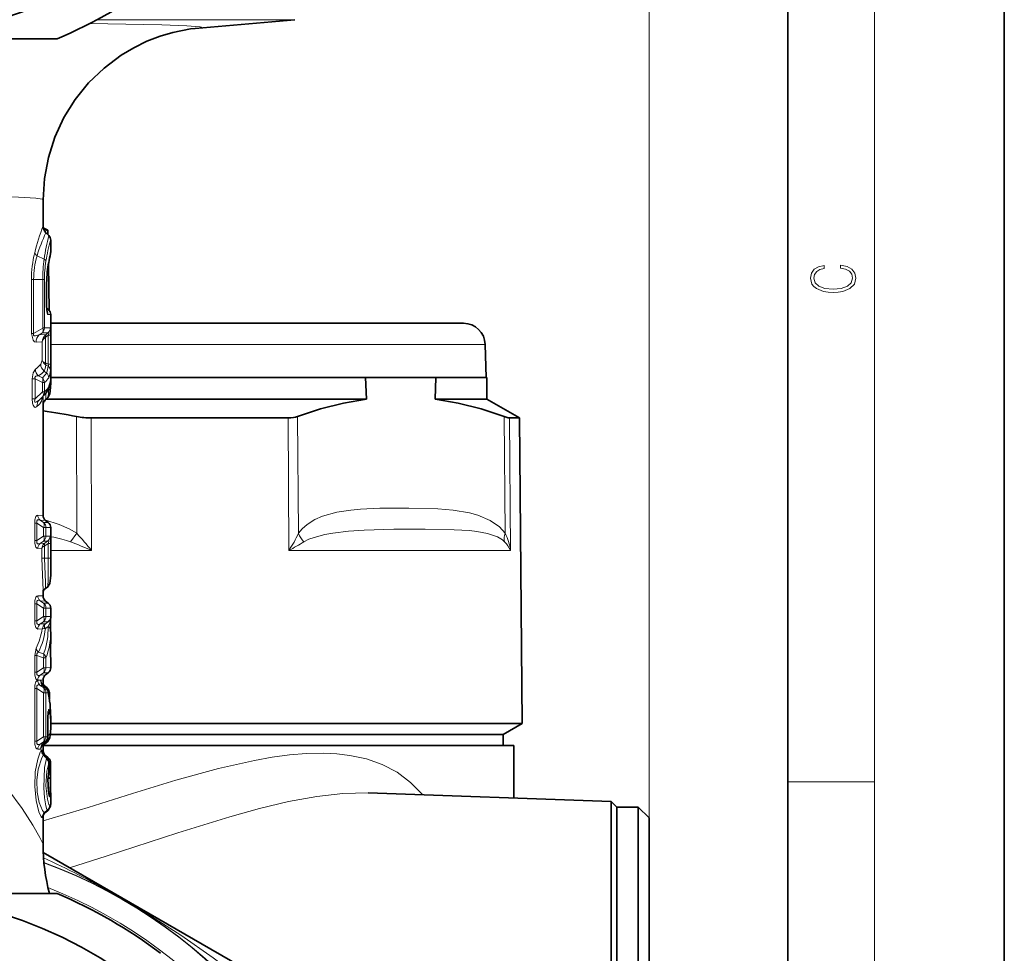
# Model space of a CAD drawing. Extents: x 0 to 420, y 0 to 297.
# Drawn here: x 375 to 420, y 141 to 184 of the extents above; entities that cross this region are included whole.
import ezdxf

# ---------------------------------------------------------------- set-up
doc = ezdxf.new("R2010")
doc.units = 0

msp = doc.modelspace()

# ---------------------------------------------------------------- linework, layer by layer
at = {"color": 7, "lineweight": 35}
for p, q in [((420, 0), (420, 297)), ((410, 10), (410, 287)), ((382.619, 183.316), (387.221, 183.719)), ((367.591, 182.839), (376.24, 182.839)), ((375.591, 175.394), (375.591, 174.195)), ((375.6, 174.106), (375.808, 173.986)), ((375.608, 174.073), (375.667, 174.045)), ((375.853, 173.747), (375.723, 173.877)), ((375.808, 173.986), (375.801, 173.986)), ((375.808, 173.986), (375.811, 173.788)), ((375.941, 172.976), (375.941, 173.534)), ((375.835, 172.411), (375.872, 170.29)), ((375.754, 170.506), (375.754, 171.551)), ((375.834, 170.328), (375.757, 170.392)), ((375.941, 166.976), (375.941, 170.099)), ((375.941, 169.689), (395.017, 169.689)), ((396.016, 168.715), (396.056, 167.189)), ((375.933, 167.024), (375.931, 167.009)), ((381.254, 167.189), (375.941, 167.189)), ((375.941, 166.941), (375.941, 166.976)), ((390.486, 167.189), (381.254, 167.189)), ((385.349, 167.189), (385.491, 167.189)), ((387.424, 167.189), (387.641, 167.189)), ((390.532, 166.189), (390.486, 167.189)), ((393.737, 167.189), (390.486, 167.189)), ((390.486, 167.189), (393.706, 167.189)), ((393.706, 166.189), (393.737, 167.189)), ((396.091, 167.189), (393.737, 167.189)), ((396.047, 167.189), (396.056, 167.189)), ((396.091, 166.189), (396.091, 167.189)), ((375.606, 166.336), (375.488, 166.218)), ((375.591, 166.088), (375.591, 160.813)), ((375.809, 166.26), (375.681, 166.132)), ((381.254, 166.189), (375.738, 166.189)), ((390.532, 166.189), (381.254, 166.189)), ((396.091, 166.189), (393.706, 166.189)), ((396.091, 166.189), (397.598, 165.318)), ((377.819, 165.318), (381.977, 165.318)), ((386.907, 165.318), (381.977, 165.318)), ((397.598, 165.318), (397.136, 165.318)), ((397.598, 165.318), (397.722, 151.197)), ((375.825, 160.484), (375.706, 160.577)), ((375.941, 158.048), (375.941, 160.247)), ((375.797, 157.505), (375.678, 157.413)), ((375.591, 157.36), (375.591, 157.093)), ((375.825, 156.764), (375.706, 156.857)), ((375.941, 156.14), (375.941, 156.527)), ((375.939, 155.491), (375.941, 155.381)), ((375.941, 154.926), (375.941, 155.381)), ((375.939, 154.816), (375.941, 154.926)), ((375.941, 153.78), (375.941, 154.167)), ((375.825, 153.543), (375.706, 153.45)), ((375.591, 153.214), (375.591, 152.953)), ((375.594, 152.95), (375.715, 152.852)), ((375.882, 152.608), (375.882, 152.324)), ((375.941, 150.983), (375.941, 151.485)), ((375.81, 151.341), (375.81, 150.587)), ((375.941, 151.197), (382.036, 151.197)), ((397.722, 151.197), (382.036, 151.197)), ((396.841, 150.689), (397.722, 151.197)), ((381.614, 150.689), (375.932, 150.689)), ((381.614, 150.689), (375.932, 150.689)), ((375.938, 150.813), (375.941, 150.983)), ((396.841, 150.689), (381.614, 150.689)), ((396.841, 150.689), (381.614, 150.689)), ((396.841, 150.189), (396.841, 150.689)), ((375.71, 150.364), (375.581, 150.249)), ((375.591, 150.257), (375.591, 149.95)), ((397.341, 150.189), (375.606, 150.189)), ((375.79, 150.355), (375.671, 150.263)), ((397.341, 150.189), (397.341, 147.754)), ((375.83, 149.613), (375.702, 149.717)), ((375.853, 149.37), (375.853, 149.011)), ((375.94, 149.38), (375.94, 148.855)), ((375.94, 148.768), (375.94, 148.855)), ((375.941, 147.504), (375.941, 147.95)), ((401.832, 147.598), (390.606, 147.99)), ((401.832, 147.598), (401.832, 146.556)), ((402.091, 147.339), (401.832, 147.598)), ((375.822, 147.194), (375.695, 147.091)), ((402.091, 146.329), (402.091, 147.339)), ((402.091, 135.133), (402.091, 147.339)), ((402.091, 147.339), (403.091, 147.339)), ((403.091, 135.133), (403.091, 147.339)), ((403.591, 146.839), (403.091, 147.339)), ((375.591, 146.906), (375.591, 145.591)), ((401.832, 143.168), (401.832, 146.556)), ((403.591, 135.373), (403.591, 146.839)), ((402.091, 130.839), (402.091, 146.329)), ((378.833, 143.368), (375.598, 145.236)), ((376.24, 143.339), (367.591, 143.339)), ((385.046, 139.781), (378.833, 143.368)), ((401.832, 130.579), (401.832, 143.168))]:
    msp.add_line(p, q, dxfattribs=at)
at = {"color": 7, "lineweight": 13}
for p, q in [((414, 6), (414, 291)), ((403.591, 146.839), (403.591, 276.141)), ((387.221, 183.719), (378.085, 183.719)), ((375.668, 173.942), (375.667, 174.045)), ((375.804, 173.795), (375.801, 173.986)), ((375.642, 172.656), (375.312, 172.804)), ((375.864, 170.299), (375.829, 172.371)), ((375.053, 169.214), (375.053, 171.708)), ((375.053, 171.708), (375.155, 171.708)), ((375.155, 169.214), (375.155, 171.708)), ((375.576, 171.708), (375.155, 171.708)), ((375.576, 171.708), (375.576, 169.473)), ((375.653, 171.708), (375.576, 171.708)), ((375.653, 171.708), (375.653, 169.473)), ((375.747, 171.551), (375.754, 171.551)), ((375.747, 170.506), (375.747, 171.551)), ((375.747, 170.506), (375.754, 170.506)), ((375.834, 170.328), (375.761, 170.328)), ((375.941, 170.099), (375.816, 170.101)), ((375.556, 169.249), (375.411, 169.158)), ((375.556, 169.249), (375.817, 169.249)), ((375.653, 169.473), (375.576, 169.473)), ((375.653, 169.473), (375.923, 169.478)), ((375.728, 169.178), (375.817, 169.249)), ((375.053, 169.214), (375.155, 169.214)), ((375.55, 168.834), (375.268, 168.823)), ((375.728, 169.178), (375.411, 169.158)), ((375.55, 167.99), (375.55, 168.834)), ((375.698, 169.152), (375.728, 169.178)), ((375.708, 169.046), (375.728, 169.064)), ((375.708, 167.857), (375.708, 169.046)), ((375.728, 169.064), (375.832, 169.146)), ((375.832, 169.146), (375.832, 167.799)), ((375.939, 169.146), (375.832, 169.146)), ((375.939, 169.146), (375.939, 167.799)), ((375.941, 168.715), (396.016, 168.715)), ((375.748, 167.393), (375.633, 167.482)), ((375.719, 167.753), (375.703, 167.764)), ((375.719, 167.852), (375.708, 167.858)), ((375.832, 167.799), (375.719, 167.852)), ((375.826, 167.704), (375.719, 167.753)), ((375.939, 167.799), (375.832, 167.799)), ((375.092, 166.196), (375.092, 167.13)), ((375.092, 167.13), (375.225, 167.13)), ((375.225, 166.196), (375.225, 167.13)), ((375.225, 167.13), (375.56, 166.956)), ((375.375, 167.258), (375.56, 167.163)), ((375.56, 166.956), (375.56, 166.522)), ((375.657, 166.956), (375.56, 166.956)), ((375.657, 166.956), (375.657, 166.522)), ((375.931, 167.009), (375.932, 167.036)), ((375.225, 166.196), (375.56, 166.522)), ((375.657, 166.522), (375.56, 166.522)), ((375.092, 166.196), (375.225, 166.196)), ((375.424, 166.157), (375.579, 166.31)), ((375.488, 166.218), (375.424, 166.157)), ((375.579, 166.31), (375.606, 166.336)), ((377.138, 165.383), (377.146, 159.985)), ((377.819, 165.318), (377.828, 159.197)), ((386.907, 165.318), (386.949, 159.197)), ((387.351, 165.383), (387.388, 159.985)), ((396.943, 159.985), (396.898, 165.383)), ((397.187, 159.197), (397.136, 165.318)), ((375.591, 160.813), (375.344, 160.823)), ((375.706, 160.577), (375.45, 160.59)), ((375.615, 160.484), (375.45, 160.59)), ((375.206, 159.657), (375.206, 160.45)), ((375.206, 160.45), (375.307, 160.45)), ((375.307, 159.657), (375.307, 160.45)), ((375.615, 160.251), (375.307, 160.45)), ((375.615, 160.484), (375.825, 160.484)), ((375.615, 160.251), (375.615, 159.856)), ((375.723, 160.251), (375.615, 160.251)), ((375.723, 160.251), (375.941, 160.247)), ((375.723, 160.251), (375.723, 159.856)), ((375.615, 159.856), (375.307, 159.657)), ((375.723, 159.856), (375.615, 159.856)), ((375.911, 159.859), (375.723, 159.856)), ((376.863, 159.591), (377.146, 159.985)), ((375.206, 159.657), (375.307, 159.657)), ((375.344, 159.284), (375.54, 159.292)), ((375.615, 159.623), (375.45, 159.517)), ((375.45, 159.517), (375.666, 159.528)), ((375.54, 158.834), (375.54, 159.292)), ((375.797, 159.623), (375.615, 159.623)), ((375.666, 159.528), (375.643, 159.509)), ((375.666, 159.41), (375.654, 159.4)), ((375.654, 158.834), (375.654, 159.401)), ((375.666, 159.528), (375.797, 159.623)), ((375.666, 159.41), (375.819, 159.521)), ((375.819, 159.521), (375.819, 158.834)), ((375.934, 159.521), (375.819, 159.521)), ((375.934, 159.521), (375.934, 158.834)), ((375.54, 158.834), (375.654, 158.834)), ((375.819, 158.834), (375.654, 158.834)), ((375.934, 158.834), (375.819, 158.834)), ((375.941, 158.048), (375.934, 158.834)), ((375.941, 159.197), (377.828, 159.197)), ((386.949, 159.197), (397.187, 159.197)), ((375.591, 157.093), (375.344, 157.103)), ((375.206, 155.937), (375.206, 156.73)), ((375.206, 156.73), (375.307, 156.73)), ((375.307, 155.937), (375.307, 156.73)), ((375.615, 156.531), (375.307, 156.73)), ((375.706, 156.857), (375.45, 156.87)), ((375.615, 156.764), (375.45, 156.87)), ((375.615, 156.764), (375.825, 156.764)), ((375.615, 156.531), (375.615, 156.136)), ((375.723, 156.531), (375.615, 156.531)), ((375.723, 156.531), (375.723, 156.136)), ((375.723, 156.531), (375.941, 156.527)), ((375.615, 156.136), (375.307, 155.937)), ((375.723, 156.136), (375.615, 156.136)), ((375.941, 156.14), (375.723, 156.136)), ((375.206, 155.937), (375.307, 155.937)), ((375.615, 155.903), (375.45, 155.797)), ((375.45, 155.797), (375.698, 155.81)), ((375.825, 155.903), (375.615, 155.903)), ((375.692, 155.805), (375.698, 155.81)), ((375.695, 155.59), (375.698, 155.592)), ((375.825, 155.903), (375.698, 155.81)), ((375.824, 155.683), (375.698, 155.592)), ((375.344, 155.564), (375.554, 155.572)), ((375.269, 154.677), (375.206, 154.345)), ((375.941, 154.926), (375.939, 154.826)), ((375.939, 154.816), (375.939, 154.826)), ((375.206, 153.577), (375.206, 154.345)), ((375.206, 154.345), (375.307, 154.345)), ((375.307, 153.577), (375.307, 154.345)), ((375.615, 154.235), (375.307, 154.345)), ((375.615, 154.414), (375.372, 154.499)), ((375.615, 154.235), (375.615, 153.776)), ((375.723, 154.235), (375.615, 154.235)), ((375.723, 154.235), (375.723, 153.776)), ((375.615, 153.776), (375.307, 153.577)), ((375.723, 153.776), (375.615, 153.776)), ((375.941, 153.78), (375.723, 153.776)), ((375.206, 153.577), (375.307, 153.577)), ((375.615, 153.543), (375.45, 153.437)), ((375.45, 153.437), (375.706, 153.45)), ((375.825, 153.543), (375.615, 153.543)), ((375.344, 153.204), (375.591, 153.214)), ((375.344, 153.193), (375.478, 153.187)), ((375.45, 152.96), (375.589, 152.953)), ((375.45, 152.96), (375.615, 152.854)), ((375.53, 153.026), (375.523, 153.071)), ((375.523, 153.071), (375.523, 153.042)), ((375.594, 152.95), (375.589, 152.953)), ((375.589, 152.953), (375.711, 152.854)), ((375.711, 152.854), (375.615, 152.854)), ((375.711, 152.854), (375.715, 152.852)), ((375.206, 150.387), (375.206, 152.82)), ((375.206, 152.82), (375.307, 152.82)), ((375.307, 150.387), (375.307, 152.82)), ((375.307, 152.82), (375.615, 152.621)), ((375.615, 152.621), (375.615, 150.586)), ((375.723, 152.621), (375.615, 152.621)), ((375.723, 152.621), (375.723, 150.586)), ((375.822, 152.619), (375.723, 152.621)), ((375.882, 152.608), (375.834, 152.608)), ((375.805, 151.341), (375.805, 150.587)), ((375.805, 151.341), (375.81, 151.341)), ((375.307, 150.387), (375.615, 150.586)), ((375.723, 150.586), (375.615, 150.586)), ((375.723, 150.586), (375.805, 150.587)), ((375.805, 150.587), (375.81, 150.587)), ((375.823, 150.638), (375.81, 150.63)), ((375.206, 150.387), (375.307, 150.387)), ((375.45, 150.247), (375.615, 150.353)), ((375.584, 150.254), (375.45, 150.247)), ((375.584, 150.254), (375.581, 150.249)), ((375.694, 150.353), (375.584, 150.254)), ((375.615, 150.353), (375.694, 150.353)), ((375.694, 150.353), (375.71, 150.364)), ((375.473, 150.019), (375.344, 150.014)), ((375.591, 149.95), (375.583, 149.796)), ((375.61, 149.748), (375.605, 149.77)), ((375.85, 149.37), (375.85, 149.011)), ((375.85, 149.37), (375.853, 149.37)), ((375.94, 149.38), (375.853, 149.38)), ((375.94, 148.855), (375.843, 148.855)), ((375.85, 149.011), (375.853, 149.011)), ((375.82, 148.637), (375.82, 148.688)), ((410, 148.5), (414, 148.5)), ((375.895, 147.815), (375.931, 147.814)), ((375.931, 147.426), (375.895, 147.426)), ((375.785, 147.193), (375.654, 147.088)), ((375.654, 147.088), (375.692, 147.09)), ((375.82, 147.193), (375.692, 147.09)), ((375.692, 147.09), (375.695, 147.091)), ((375.82, 147.193), (375.785, 147.193)), ((375.822, 147.194), (375.82, 147.193)), ((375.544, 146.855), (375.581, 146.857))]:
    msp.add_line(p, q, dxfattribs=at)
for points in [[(377.75, 183.543), (381.08, 183.48), (382.233, 183.438), (382.843, 183.388), (382.891, 183.377), (382.902, 183.371), (382.905, 183.368), (382.905, 183.365), (382.904, 183.362), (382.896, 183.357), (382.863, 183.347), (382.62, 183.316)], [(371.772, 175.596), (374.459, 175.519), (375.258, 175.465), (375.554, 175.418), (375.579, 175.408), (375.587, 175.402), (375.59, 175.397), (375.591, 175.394)], [(375.747, 170.506), (375.761, 170.258), (375.783, 170.149), (375.802, 170.11), (375.811, 170.102), (375.816, 170.101)], [(375.832, 169.146), (375.857, 169.212), (375.863, 169.24), (375.863, 169.255), (375.861, 169.26), (375.857, 169.264), (375.854, 169.265), (375.846, 169.265), (375.837, 169.261), (375.817, 169.249)], [(375.939, 169.146), (375.934, 169.431), (375.929, 169.469), (375.926, 169.476), (375.923, 169.478)], [(375.268, 168.823), (375.2, 168.839), (375.126, 168.908), (375.053, 169.214)], [(375.411, 169.158), (375.242, 169.106), (375.198, 169.108), (375.178, 169.115), (375.155, 169.136), (375.148, 169.158), (375.155, 169.214)], [(375.55, 168.834), (375.59, 168.936), (375.708, 169.046)], [(375.702, 167.764), (375.603, 167.857), (375.55, 167.99)], [(375.708, 167.858), (375.584, 167.932), (375.55, 167.99)], [(375.234, 167.565), (375.13, 167.401), (375.092, 167.13)], [(375.719, 167.753), (375.685, 167.596), (375.633, 167.482)], [(375.748, 167.393), (375.785, 167.472), (375.826, 167.704)], [(375.832, 167.799), (375.845, 167.747), (375.844, 167.727), (375.832, 167.707), (375.826, 167.704)], [(375.852, 167.177), (375.89, 167.262), (375.933, 167.509)], [(375.375, 167.258), (375.299, 167.262), (375.263, 167.254), (375.233, 167.234), (375.216, 167.193), (375.225, 167.13)], [(375.932, 167.036), (375.937, 167.071), (375.937, 167.074), (375.938, 167.074), (375.939, 167.067), (375.941, 166.976)], [(375.809, 166.26), (375.817, 166.27), (375.829, 166.308), (375.852, 166.671)], [(375.308, 165.839), (375.259, 165.808), (375.232, 165.804), (375.188, 165.821), (375.13, 165.908), (375.108, 165.994), (375.092, 166.196)], [(375.424, 166.157), (375.293, 166.056), (375.253, 166.04), (375.234, 166.038), (375.217, 166.042), (375.204, 166.058), (375.2, 166.087), (375.225, 166.196)], [(375.72, 166.464), (375.71, 166.195), (375.693, 166.147), (375.681, 166.132)], [(396.943, 159.985), (396.672, 160.286), (396.249, 160.581), (395.674, 160.825), (395.288, 160.931), (394.541, 161.057), (393.821, 161.118), (392.486, 161.155), (391.147, 161.144), (390.253, 161.102), (389.804, 161.06), (389.155, 160.958), (388.504, 160.776), (388.145, 160.619), (387.79, 160.398), (387.561, 160.196), (387.388, 159.985)], [(375.344, 160.823), (375.299, 160.806), (375.261, 160.757), (375.216, 160.602), (375.206, 160.45)], [(375.45, 160.59), (375.372, 160.61), (375.336, 160.603), (375.303, 160.566), (375.297, 160.532), (375.307, 160.45)], [(375.674, 160.606), (376.335, 160.398), (376.797, 160.196), (377.146, 159.985)], [(396.914, 159.591), (396.811, 159.683), (396.589, 159.818), (396.13, 159.98), (395.635, 160.072), (395.293, 160.11), (394.576, 160.154), (393.243, 160.176), (391.802, 160.17), (390.421, 160.129), (389.706, 160.08), (388.974, 159.992), (388.606, 159.926), (388.116, 159.799), (387.876, 159.711), (387.642, 159.591)], [(375.911, 159.859), (375.913, 159.859), (375.914, 159.858), (375.917, 159.855), (375.92, 159.846), (375.926, 159.81), (375.934, 159.521)], [(375.206, 159.657), (375.215, 159.512), (375.262, 159.347), (375.3, 159.3), (375.344, 159.284)], [(375.307, 159.657), (375.297, 159.575), (375.304, 159.54), (375.334, 159.505), (375.366, 159.497), (375.393, 159.499), (375.45, 159.517)], [(375.654, 159.4), (375.565, 159.339), (375.54, 159.292)], [(375.797, 159.623), (375.827, 159.639), (375.839, 159.639), (375.846, 159.635), (375.849, 159.627), (375.849, 159.611), (375.819, 159.521)], [(375.54, 158.834), (375.559, 158.068), (375.591, 157.36)], [(375.654, 158.834), (375.702, 157.707), (375.699, 157.462), (375.687, 157.423), (375.678, 157.413)], [(375.797, 157.505), (375.803, 157.514), (375.813, 157.554), (375.825, 157.821), (375.819, 158.834)], [(375.344, 157.103), (375.299, 157.086), (375.261, 157.037), (375.216, 156.882), (375.206, 156.73)], [(375.45, 156.87), (375.372, 156.89), (375.336, 156.883), (375.303, 156.846), (375.297, 156.812), (375.307, 156.73)], [(375.206, 155.937), (375.215, 155.792), (375.262, 155.627), (375.3, 155.58), (375.344, 155.564)], [(375.307, 155.937), (375.297, 155.855), (375.304, 155.82), (375.334, 155.785), (375.366, 155.777), (375.393, 155.779), (375.45, 155.797)], [(375.824, 155.683), (375.899, 155.85), (375.911, 155.911), (375.908, 155.934), (375.901, 155.941), (375.895, 155.943), (375.887, 155.942), (375.872, 155.935), (375.825, 155.903)], [(375.939, 154.826), (375.94, 154.17), (375.941, 154.167)], [(375.372, 154.499), (375.33, 154.466), (375.306, 154.41), (375.307, 154.345)], [(375.206, 153.577), (375.215, 153.432), (375.262, 153.267), (375.3, 153.22), (375.344, 153.204)], [(375.307, 153.577), (375.297, 153.495), (375.304, 153.46), (375.334, 153.425), (375.366, 153.417), (375.393, 153.419), (375.45, 153.437)], [(375.206, 152.82), (375.215, 152.965), (375.262, 153.13), (375.3, 153.177), (375.344, 153.193)], [(375.307, 152.82), (375.297, 152.903), (375.304, 152.937), (375.334, 152.972), (375.366, 152.98), (375.393, 152.978), (375.45, 152.96)], [(375.523, 153.071), (375.499, 153.166), (375.489, 153.182), (375.483, 153.186), (375.478, 153.187)], [(375.648, 152.956), (375.646, 152.957), (375.645, 152.957), (375.643, 152.955), (375.642, 152.949), (375.643, 152.911)], [(375.805, 151.341), (375.823, 151.744), (375.837, 151.82), (375.845, 151.844), (375.85, 151.85), (375.853, 151.851), (375.856, 151.851), (375.86, 151.849), (375.866, 151.838), (375.875, 151.811), (375.887, 151.742)], [(375.79, 150.355), (375.795, 150.362), (375.805, 150.39), (375.823, 150.638)], [(375.344, 150.014), (375.299, 150.031), (375.261, 150.08), (375.216, 150.235), (375.206, 150.387)], [(375.45, 150.247), (375.372, 150.227), (375.336, 150.234), (375.303, 150.271), (375.297, 150.305), (375.307, 150.387)], [(375.701, 150.356), (375.685, 150.281), (375.671, 150.263)], [(375.502, 149.969), (375.452, 149.877), (375.341, 149.549), (375.232, 148.963), (375.204, 148.293), (375.27, 147.637), (375.4, 147.113), (375.5, 146.89), (375.528, 146.861), (375.54, 146.856), (375.544, 146.855)], [(375.61, 149.748), (375.528, 149.619), (375.362, 149.092), (375.301, 148.572), (375.321, 148.032), (375.413, 147.551), (375.559, 147.18), (375.603, 147.117), (375.623, 147.098), (375.645, 147.088), (375.654, 147.088)], [(375.502, 149.969), (375.512, 149.979), (375.517, 149.98), (375.521, 149.979), (375.524, 149.976), (375.53, 149.968), (375.537, 149.949), (375.553, 149.85)], [(375.591, 146.698), (377.676, 147.319), (379.714, 147.959), (381.718, 148.572), (383.691, 149.117), (385.354, 149.493), (386.172, 149.637), (386.977, 149.745), (387.767, 149.81), (388.539, 149.826), (389.157, 149.798), (389.759, 149.727), (390.532, 149.561), (391.263, 149.302), (391.945, 148.943), (392.572, 148.476), (393.135, 147.901)], [(375.785, 147.193), (375.779, 147.197), (375.764, 147.219), (375.714, 147.39), (375.655, 147.762), (375.622, 148.223), (375.663, 149.159), (375.742, 149.578)], [(375.895, 147.426), (375.892, 147.426), (375.885, 147.429), (375.878, 147.436), (375.863, 147.459), (375.789, 147.703), (375.723, 148.325), (375.761, 148.99), (375.85, 149.37)], [(375.895, 147.815), (375.89, 147.817), (375.886, 147.82), (375.879, 147.831), (375.845, 147.946), (375.809, 148.255), (375.809, 148.613), (375.841, 148.894)], [(373.967, 148.167), (374.621, 147.271), (375.112, 146.505), (375.439, 145.932), (375.573, 145.654), (375.589, 145.606), (375.591, 145.591)], [(375.941, 147.95), (375.938, 147.837), (375.935, 147.82), (375.933, 147.815), (375.932, 147.814), (375.931, 147.814)], [(376.815, 144.533), (378.511, 145.061), (381.818, 146.145), (384.218, 146.892), (385.582, 147.271), (386.922, 147.589), (388.232, 147.83), (389.441, 147.965), (390.606, 147.99)], [(375.941, 147.504), (375.937, 147.435), (375.935, 147.429), (375.933, 147.427), (375.931, 147.426)], [(375.581, 146.857), (375.583, 146.857), (375.585, 146.858), (375.587, 146.862), (375.589, 146.872), (375.591, 146.906)], [(384.909, 139.259), (383.452, 140.366), (381.953, 141.419), (380.094, 142.608), (378.802, 143.361)]]:
    msp.add_lwpolyline(points, dxfattribs=at)
at = {"color": 7, "lineweight": 35}
for points in [[(375.591, 175.394), (375.652, 176.381), (375.834, 177.353), (376.135, 178.295), (376.55, 179.192), (377.073, 180.032), (377.696, 180.801), (378.408, 181.486), (379.195, 182.075), (379.783, 182.426), (380.391, 182.722), (381.004, 182.958), (381.588, 183.131), (382.394, 183.29), (382.62, 183.316)], [(375.833, 166.633), (375.922, 166.927), (375.931, 167.009)], [(375.809, 166.26), (375.906, 166.437), (375.938, 166.727), (375.941, 166.941)], [(390.532, 166.189), (389.475, 166.007), (388.415, 165.738), (387.351, 165.383)], [(393.706, 166.189), (394.765, 166.007), (395.829, 165.738), (396.898, 165.383)], [(397.136, 165.318), (397.082, 165.325), (396.898, 165.383)], [(375.797, 157.505), (375.91, 157.674), (375.939, 157.92), (375.941, 158.048)], [(375.939, 155.491), (375.926, 155.974), (375.941, 156.14)], [(375.939, 154.816), (375.926, 154.333), (375.941, 154.167)], [(375.79, 150.355), (375.905, 150.528), (375.937, 150.785), (375.938, 150.813)], [(375.855, 147.952), (375.814, 148.606), (375.84, 148.841)], [(375.822, 147.194), (375.931, 147.375), (375.941, 147.504)]]:
    msp.add_lwpolyline(points, dxfattribs=at)
at = {"color": 7, "lineweight": 13}
msp.add_lwpolyline([(412.439, 172.235), (412.67, 172.193), (412.842, 172.099), (412.948, 171.959), (412.984, 171.78), (412.926, 171.563), (412.753, 171.4), (412.47, 171.296), (412.086, 171.261), (411.708, 171.296), (411.432, 171.398), (411.262, 171.559), (411.204, 171.776), (411.237, 171.947), (411.332, 172.082), (411.482, 172.176), (411.677, 172.22), (411.677, 172.356), (411.415, 172.306), (411.215, 172.187), (411.087, 172.007), (411.04, 171.776), (411.112, 171.505), (411.198, 171.392), (411.318, 171.296), (411.646, 171.165), (411.855, 171.129), (412.089, 171.119), (412.328, 171.129), (412.536, 171.165), (412.87, 171.294), (413.079, 171.5), (413.148, 171.772), (413.098, 172.012), (412.962, 172.195), (412.74, 172.316), (412.439, 172.37)], close=True, dxfattribs=at)
at = {"color": 7, "lineweight": 35}
for centre in [(367.591, 203.339), (367.591, 122.839)]:
    msp.add_circle(centre, 20.5, dxfattribs=at)
for centre, radius, start, end in [((367.591, 203.339), 22.25, 292.876, 307.124), ((376.041, 174.195), 0.45, 180, 225.0002), ((376.23, 175.124), 1.217, 242.41, 249.3123), ((375.641, 173.534), 0.3, 360, 45.0002), ((384.371, 170.988), 8.654, 167.1663, 172.7794), ((384.371, 170.988), 8.654, 167.1663, 172.7794), ((375.641, 172.976), 0.3, 347.4707, 359.9992), ((380.021, 171.558), 4.266, 173.0304, 180.0984), ((377.097, 170.471), 1.342, 178.5095, 190.0025), ((375.641, 170.099), 0.3, 0.0001, 50.0005), ((395.017, 168.689), 1, 1.5, 90), ((374.709, 167.258), 1.286, 314.2157, 330.8852), ((375.938, 165.869), 0.367, 134.3994, 161.1758), ((366.459, 107.789), 58.576, 79.49575, 81.03096), ((377.837, 169.09), 3.772, 259.3167, 269.7351), ((375.891, 160.813), 0.3, 179.9999, 232.0003), ((375.641, 160.247), 0.3, 0.0001, 52.0002), ((375.834, 157.208), 0.258, 127.3395, 161.2372), ((375.891, 157.093), 0.3, 179.9999, 232.0002), ((375.641, 156.527), 0.3, 0, 52.0003), ((375.641, 153.78), 0.3, 307.9999, 359.9999), ((375.891, 153.214), 0.3, 127.9998, 180.0001), ((375.742, 153.139), 0.24, 201.3012, 231.926), ((375.83, 153.165), 0.278, 210.556, 228.9936), ((373.628, 150.639), 3.073, 45.1987, 48.9125), ((375.526, 152.619), 0.3, 11.4916, 50.8771), ((375.582, 152.608), 0.3, 360, 45.1311), ((369.945, 151.481), 5.996, 0.0337, 11.5226), ((378.704, 151.407), 2.894, 173.2868, 181.2948), ((375.51, 150.587), 0.3, 311.9536, 360), ((375.733, 150.072), 0.233, 130.6591, 159.4777), ((375.827, 150.06), 0.255, 127.5077, 157.7059), ((375.779, 149.94), 0.244, 196.9183, 224.2611), ((375.891, 149.95), 0.3, 180.0007, 196.9997), ((375.891, 149.95), 0.3, 197, 231), ((373.49, 147.763), 2.915, 37.903, 43.4963), ((375.553, 149.37), 0.3, 359.9994, 37.6902), ((375.64, 149.38), 0.3, 359.9999, 50.7484), ((374.857, 148.999), 0.996, 350.895, 0.6708), ((406.214, 148.416), 30.276, 179.3348, 180.8819), ((375.869, 146.871), 0.281, 128.4585, 173.536), ((384.335, 145.592), 8.744, 180.0068, 194.9333), ((367.591, 122.839), 22.25, 52.876, 67.124)]:
    msp.add_arc(centre, radius, start, end, dxfattribs=at)
at = {"color": 7, "lineweight": 13}
for centre, radius, start, end in [((385.83, 170.32), 10.948, 159.2689, 166.1147), ((381.736, 170.963), 6.682, 154.1509, 164.0115), ((388.216, 170.78), 12.714, 166.5066, 171.5134), ((384.434, 171.109), 8.833, 164.0621, 170.5383), ((380.339, 171.697), 5.287, 166.3285, 179.8863), ((375.523, 173.082), 0.348, 202.856, 232.8802), ((384.377, 170.984), 8.668, 166.714, 172.5109), ((379.042, 171.708), 3.887, 163.6209, 180.0008), ((382.428, 171.709), 6.852, 172.057, 180.0131), ((375.539, 172.487), 0.198, 22.1432, 58.8309), ((380.939, 171.716), 5.286, 170.7984, 180.0866), ((380.151, 171.558), 4.403, 172.7573, 180.0945), ((375.696, 172.087), 0.0905, 353.1875, 17.1119), ((375.513, 170.101), 0.303, 359.9325, 32.0306), ((365.205, 185.829), 19.367, 300.9134, 302.3767), ((375.349, 169.471), 0.304, 313.0304, 0.3196), ((375.623, 169.478), 0.3, 310.1775, 0.0206), ((375.726, 168.827), 0.457, 133.5232, 180.4633), ((376.036, 168.8), 0.487, 133.7796, 176.0389), ((375.05, 168.072), 0.506, 328.1449, 350.7304), ((374.606, 168.456), 1.09, 305.1985, 323.3015), ((375.708, 167.597), 0.476, 183.7759, 225.4317), ((374.821, 168.16), 1.058, 301.5076, 320.1486), ((375.934, 167.825), 0.455, 182.4875, 228.7688), ((375.854, 167.801), 0.156, 158.687, 193.902), ((375.873, 167.801), 0.161, 161.7789, 197.3157), ((375.68, 167.496), 0.254, 2.8742, 54.9189), ((371.194, 167.734), 4.745, 357.2778, 0.7876), ((374.851, 167.936), 1.049, 312.5261, 328.8006), ((375.345, 166.935), 0.313, 3.8602, 46.6042), ((375.008, 167.727), 1.007, 310.0993, 326.9312), ((375.552, 167.165), 0.301, 2.4325, 49.2709), ((375.248, 167.067), 0.684, 334.6925, 357.4462), ((374.974, 167.301), 1.036, 311.2287, 329.4518), ((375.586, 166.765), 0.28, 331.757, 1.999), ((375.822, 166.945), 0.119, 318.7489, 358.7324), ((375.721, 165.869), 0.415, 135.9665, 184.1513), ((374.633, 166.6), 1.017, 311.5509, 332.5004), ((375.959, 166.143), 0.425, 159.7936, 181.6315), ((375.002, 166.365), 0.582, 336.3098, 354.7038), ((369.423, 166.056), 6.168, 0.2976, 2.4079), ((375.647, 160.821), 0.303, 179.6064, 229.4089), ((375.42, 160.252), 0.303, 359.7338, 49.7847), ((375.611, 159.859), 0.3, 308.2956, 0.0377), ((365.924, 149.584), 15.301, 38.922, 42.8263), ((381.782, 162.594), 6.184, 326.6841, 335.0489), ((388.455, 160.396), 1.144, 201.0656, 224.7128), ((397.595, 159.736), 0.697, 159.0617, 191.9949), ((394.297, 158.736), 2.927, 9.0736, 25.276), ((375.647, 159.286), 0.303, 130.5911, 180.3936), ((375.86, 159.273), 0.32, 132.808, 176.6075), ((365.49, 130.362), 31.363, 66.8346, 68.7396), ((381.572, 169.457), 11.583, 297.6595, 301.6013), ((395.925, 158.612), 1.391, 24.8751, 44.7158), ((375.647, 157.101), 0.303, 179.6064, 229.4089), ((375.42, 156.532), 0.303, 359.7338, 49.7847), ((375.641, 156.14), 0.3, 308.0003, 359.9999), ((375.647, 155.566), 0.303, 130.5911, 180.3936), ((372.797, 155.855), 2.91, 332.2402, 354.7806), ((375.926, 155.509), 0.377, 128.3331, 170.3733), ((375.701, 154.909), 0.68, 90.547, 102.5248), ((372.447, 155.588), 3.378, 339.6609, 1.6104), ((375.699, 155.476), 0.241, 3.4414, 58.9104), ((372.465, 156.062), 3.127, 333.7072, 350.9894), ((372.779, 155.391), 3.162, 338.5679, 359.8272), ((375.563, 154.73), 0.299, 190.2267, 230.4165), ((375.251, 154.326), 0.375, 345.9949, 13.5416), ((375.444, 154.188), 0.283, 9.6692, 52.8393), ((375.647, 153.206), 0.303, 130.5911, 180.3937), ((375.647, 153.191), 0.303, 179.6064, 229.4089), ((375.779, 153.186), 0.301, 179.8181, 230.8268), ((375.42, 152.622), 0.303, 359.7336, 49.7847), ((375.704, 152.751), 0.114, 339.6609, 37.7546), ((375.647, 152.644), 0.177, 351.9143, 11.3876), ((370.441, 151.481), 5.499, 0.0395, 11.9455), ((375.669, 151.769), 0.22, 311.9119, 352.8694), ((370.51, 150.983), 5.431, 0.0031, 8.0361), ((370.041, 150.802), 5.785, 358.3777, 4.2104), ((375.503, 150.587), 0.302, 309.3697, 0.1695), ((375.647, 150.017), 0.303, 130.5911, 180.3936), ((375.774, 150.02), 0.301, 129.2252, 180.1898), ((375.805, 149.98), 0.303, 181.9682, 230.0033), ((373.945, 148.321), 2.193, 34.978, 40.5903), ((375.685, 149.706), 0.0197, 32.5524, 183.0863), ((375.738, 149.508), 0.0698, 41.0335, 86.5797), ((375.558, 149.35), 0.292, 3.9345, 51.1637), ((375.671, 148.872), 0.172, 349.9101, 7.6259), ((375.15, 149), 0.699, 351.3021, 0.8682), ((386.335, 148.425), 10.517, 178.8419, 181.4388), ((375.631, 147.814), 0.3, 359.9905, 46.5874), ((375.594, 147.815), 0.301, 359.9763, 32.1717), ((375.594, 147.426), 0.301, 309.4667, 0.0565), ((375.631, 147.426), 0.3, 309.0949, 0.0116), ((375.845, 146.856), 0.301, 129.4837, 180.0744), ((375.881, 146.857), 0.3, 129.0982, 180.0152), ((356.414, 103.427), 45.782, 60.7237, 65.2082), ((367.591, 122.839), 23.365, 306.0496, 69.8783), ((367.591, 122.839), 23.349, 306.0792, 69.8588), ((367.591, 122.839), 22.349, 307.9701, 68.4041)]:
    msp.add_arc(centre, radius, start, end, dxfattribs=at)
for centre, major_axis, ratio, start_param, end_param in [((375.364, 169.473), (0.161, -0.253), 0.645237, 0.223196, 1.182493), ((375.804, 169.046), (0.103, -0.109), 0.521896, 3.202758, 4.256908), ((375.825, 169.064), (0.093, -0.118), 0.549852, 3.196393, 4.302414), ((375.367, 166.956), (-0.139, -0.266), 0.596799, 1.872935, 2.706422), ((375.367, 166.522), (0.211, -0.213), 0.512457, 0.011442, 1.101937), ((375.367, 166.522), (-0.206, 0.218), 0.93827, 3.170003, 3.985339), ((375.43, 160.251), (-0.164, -0.251), 0.547488, 1.914003, 2.973273), ((375.43, 159.856), (0.164, -0.251), 0.547488, 0.16832, 1.22759), ((375.43, 159.856), (-0.006, 0.3), 0.973864, 3.806787, 4.694211), ((368.64, 158.644), (8.712, 0.538), 0.156244, 0.327275, 0.567625), ((375.746, 159.4), (0.099, -0.112), 0.504878, 3.218262, 4.291937), ((375.759, 159.41), (0.088, -0.121), 0.53439, 3.209941, 4.342297), ((375.43, 156.531), (-0.164, -0.251), 0.547488, 1.914003, 2.973273), ((375.43, 156.136), (0.164, -0.251), 0.547488, 0.16832, 1.22759), ((375.43, 156.136), (-0.006, 0.3), 0.973864, 3.806786, 4.69421), ((375.787, 155.689), (0.089, -0.121), 0.901745, 3.204481, 4.885241), ((375.79, 155.692), (0.086, -0.123), 0.901182, 3.200903, 4.904504), ((375.43, 153.776), (0.164, -0.251), 0.547488, 0.16832, 1.22759), ((375.43, 153.776), (-0.006, 0.3), 0.973864, 3.806787, 4.694211), ((375.43, 152.621), (-0.164, -0.251), 0.547488, 1.914003, 2.973273), ((375.526, 152.619), (-0.005, -0.3), 0.985742, 1.588711, 2.485457), ((375.43, 150.586), (0.164, -0.251), 0.547488, 0.16832, 1.22759), ((375.43, 150.586), (-0.006, 0.3), 0.973864, 3.806787, 4.694211), ((375.638, 150.821), (0.3, -0.009), 0.766689, 5.397729, 6.283185), ((374.282, 160.226), (1.192, -10.206), 0.039201, 6.280226, 6.453432), ((375.64, 149.38), (-0.19, -0.232), 0.504, 2.188361, 3.150262), ((375.64, 148.771), (0.3, -0.003), 0.552118, 5.363786, 6.301549)]:
    msp.add_ellipse(centre, major_axis=major_axis, ratio=ratio, start_param=start_param, end_param=end_param, dxfattribs=at)
at = {"color": 7, "lineweight": 35}
msp.add_ellipse((385.611, 166.397), major_axis=(1.982, -0.81), ratio=0.359304, start_param=5.561838, end_param=5.910762, dxfattribs=at)

doc.saveas('drawing.dxf')
